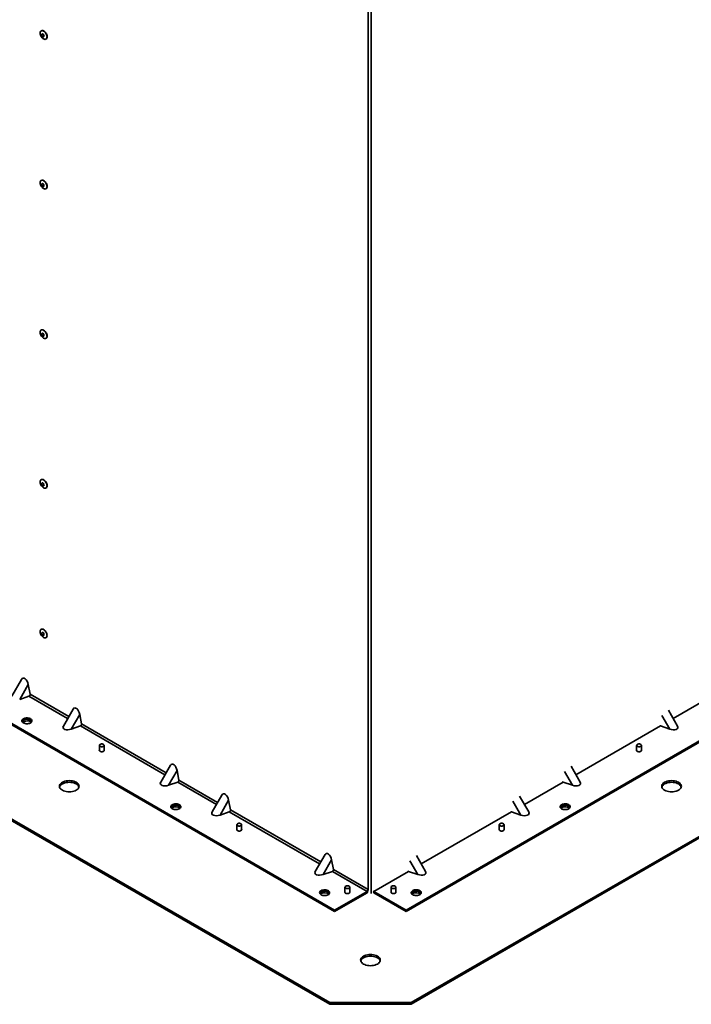
# Paper-space layout 'SW_Model_1' of a CAD drawing. Units: millimetres. Extents: x 0 to 594, y 0 to 420.
# Drawn here: x 488 to 529, y 71 to 132 of the extents above; entities that cross this region are included whole.
import ezdxf

# ---------------------------------------------------------------- set-up
doc = ezdxf.new("R2010")
doc.units = ezdxf.units.MM
doc.layers.add('SLD-0_0', color=179, linetype='Continuous')

psp = doc.layouts.new('SW_Model_1')

# ---------------------------------------------------------------- linework, layer by layer
at = {"layer": 'SLD-0_0', "color": 250, "linetype": 'Continuous', "lineweight": 35, "true_color": 0x191924}
for p, q in [((509.429294, 77.918569), (509.429294, 132.422727)), ((509.60607, 132.330846), (509.60607, 77.653209)), ((489.177351, 130.813606), (489.182617, 130.864535)), ((489.182617, 130.756597), (489.177351, 130.813606)), ((489.182617, 130.864535), (489.19815, 130.906831)), ((489.19815, 130.906831), (489.223173, 130.938372)), ((489.223173, 130.938372), (489.256429, 130.957577)), ((489.256429, 130.957577), (489.270388, 130.961321)), ((489.387381, 130.934893), (489.434117, 130.901832)), ((489.400494, 130.938222), (489.446413, 130.905739)), ((489.434117, 130.901832), (489.478509, 130.858267)), ((489.446413, 130.905739), (489.490029, 130.862936)), ((489.478509, 130.858267), (489.518332, 130.806383)), ((489.490029, 130.862936), (489.529156, 130.811959)), ((489.518332, 130.806383), (489.551589, 130.748781)), ((489.529156, 130.811959), (489.561831, 130.755365)), ((489.19815, 130.696367), (489.182617, 130.756597)), ((489.223173, 130.635936), (489.19815, 130.696367)), ((489.256429, 130.578334), (489.223173, 130.635936)), ((489.296252, 130.526449), (489.256429, 130.578334)), ((489.278597, 130.736233), (489.273215, 130.708093)), ((489.273215, 130.708093), (489.278597, 130.673738)), ((489.293926, 130.753875), (489.278597, 130.736233)), ((489.278597, 130.673738), (489.293926, 130.638399)), ((489.316866, 130.758332), (489.293926, 130.753875)), ((489.293926, 130.638399), (489.316866, 130.607455)), ((489.340645, 130.482884), (489.296252, 130.526449)), ((489.343926, 130.748926), (489.316866, 130.758332)), ((489.316866, 130.607455), (489.343926, 130.585618)), ((489.387381, 130.449823), (489.340645, 130.482884)), ((489.370985, 130.72709), (489.343926, 130.748926)), ((489.343926, 130.585618), (489.370985, 130.576212)), ((489.393926, 130.696146), (489.370985, 130.72709)), ((489.370985, 130.576212), (489.393926, 130.58067)), ((489.434117, 130.428924), (489.387381, 130.449823)), ((489.409254, 130.660807), (489.393926, 130.696146)), ((489.393926, 130.58067), (489.409254, 130.598311)), ((489.414636, 130.626452), (489.409254, 130.660807)), ((489.409254, 130.598311), (489.414636, 130.626452)), ((489.478509, 130.421234), (489.434117, 130.428924)), ((489.518332, 130.42714), (489.478509, 130.421234)), ((489.551589, 130.446345), (489.518332, 130.42714)), ((489.551589, 130.748781), (489.576611, 130.68835)), ((489.576611, 130.477886), (489.551589, 130.446345)), ((489.561831, 130.755365), (489.586416, 130.69599)), ((489.586416, 130.489207), (489.567627, 130.463676)), ((489.576611, 130.68835), (489.592145, 130.62812)), ((489.592145, 130.520181), (489.576611, 130.477886)), ((489.586416, 130.69599), (489.601678, 130.636813)), ((489.601678, 130.530763), (489.586416, 130.489207)), ((489.592145, 130.62812), (489.597411, 130.571111)), ((489.597411, 130.571111), (489.592145, 130.520181)), ((489.601678, 130.636813), (489.606851, 130.580801)), ((489.606851, 130.580801), (489.601678, 130.530763)), ((489.182617, 121.621293), (489.19815, 121.663589)), ((489.19815, 121.663589), (489.223173, 121.69513)), ((489.223173, 121.69513), (489.256429, 121.714335)), ((489.256429, 121.714335), (489.270388, 121.718079)), ((489.387381, 121.691651), (489.434117, 121.65859)), ((489.400494, 121.69498), (489.446413, 121.662497)), ((489.434117, 121.65859), (489.478509, 121.615025)), ((489.446413, 121.662497), (489.490029, 121.619694)), ((489.177351, 121.570364), (489.182617, 121.621293)), ((489.182617, 121.513355), (489.177351, 121.570364)), ((489.19815, 121.453125), (489.182617, 121.513355)), ((489.223173, 121.392694), (489.19815, 121.453125)), ((489.256429, 121.335092), (489.223173, 121.392694)), ((489.296252, 121.283207), (489.256429, 121.335092)), ((489.278597, 121.492991), (489.273215, 121.464851)), ((489.273215, 121.464851), (489.278597, 121.430496)), ((489.293926, 121.510633), (489.278597, 121.492991)), ((489.278597, 121.430496), (489.293926, 121.395157)), ((489.316866, 121.51509), (489.293926, 121.510633)), ((489.293926, 121.395157), (489.316866, 121.364213)), ((489.340645, 121.239642), (489.296252, 121.283207)), ((489.343926, 121.505684), (489.316866, 121.51509)), ((489.316866, 121.364213), (489.343926, 121.342376)), ((489.387381, 121.206581), (489.340645, 121.239642)), ((489.370985, 121.483848), (489.343926, 121.505684)), ((489.343926, 121.342376), (489.370985, 121.33297)), ((489.393926, 121.452904), (489.370985, 121.483848)), ((489.370985, 121.33297), (489.393926, 121.337428)), ((489.434117, 121.185682), (489.387381, 121.206581)), ((489.409254, 121.417565), (489.393926, 121.452904)), ((489.393926, 121.337428), (489.409254, 121.355069)), ((489.414636, 121.38321), (489.409254, 121.417565)), ((489.409254, 121.355069), (489.414636, 121.38321)), ((489.478509, 121.177993), (489.434117, 121.185682)), ((489.478509, 121.615025), (489.518332, 121.563141)), ((489.518332, 121.183898), (489.478509, 121.177993)), ((489.490029, 121.619694), (489.529156, 121.568717)), ((489.518332, 121.563141), (489.551589, 121.505539)), ((489.551589, 121.203103), (489.518332, 121.183898)), ((489.529156, 121.568717), (489.561831, 121.512123)), ((489.551589, 121.505539), (489.576611, 121.445108)), ((489.576611, 121.234644), (489.551589, 121.203103)), ((489.561831, 121.512123), (489.586416, 121.452748)), ((489.586416, 121.245965), (489.567627, 121.220434)), ((489.576611, 121.445108), (489.592145, 121.384878)), ((489.592145, 121.276939), (489.576611, 121.234644)), ((489.586416, 121.452748), (489.601678, 121.393571)), ((489.601678, 121.287521), (489.586416, 121.245965)), ((489.592145, 121.384878), (489.597411, 121.327869)), ((489.597411, 121.327869), (489.592145, 121.276939)), ((489.601678, 121.393571), (489.606851, 121.337559)), ((489.606851, 121.337559), (489.601678, 121.287521)), ((489.177351, 112.327122), (489.182617, 112.378051)), ((489.182617, 112.270113), (489.177351, 112.327122)), ((489.182617, 112.378051), (489.19815, 112.420347)), ((489.19815, 112.209883), (489.182617, 112.270113)), ((489.19815, 112.420347), (489.223173, 112.451888)), ((489.223173, 112.149452), (489.19815, 112.209883)), ((489.223173, 112.451888), (489.256429, 112.471093)), ((489.256429, 112.09185), (489.223173, 112.149452)), ((489.256429, 112.471093), (489.270388, 112.474837)), ((489.296252, 112.039965), (489.256429, 112.09185)), ((489.278597, 112.249749), (489.273215, 112.221609)), ((489.273215, 112.221609), (489.278597, 112.187254)), ((489.293926, 112.267391), (489.278597, 112.249749)), ((489.278597, 112.187254), (489.293926, 112.151915)), ((489.316866, 112.271848), (489.293926, 112.267391)), ((489.293926, 112.151915), (489.316866, 112.120971)), ((489.340645, 111.9964), (489.296252, 112.039965)), ((489.343926, 112.262442), (489.316866, 112.271848)), ((489.316866, 112.120971), (489.343926, 112.099134)), ((489.387381, 111.963339), (489.340645, 111.9964)), ((489.370985, 112.240606), (489.343926, 112.262442)), ((489.343926, 112.099134), (489.370985, 112.089728)), ((489.393926, 112.209662), (489.370985, 112.240606)), ((489.370985, 112.089728), (489.393926, 112.094186)), ((489.387381, 112.448409), (489.434117, 112.415348)), ((489.434117, 111.94244), (489.387381, 111.963339)), ((489.409254, 112.174323), (489.393926, 112.209662)), ((489.393926, 112.094186), (489.409254, 112.111828)), ((489.400494, 112.451738), (489.446413, 112.419255)), ((489.414636, 112.139968), (489.409254, 112.174323)), ((489.409254, 112.111828), (489.414636, 112.139968)), ((489.434117, 112.415348), (489.478509, 112.371783)), ((489.478509, 111.934751), (489.434117, 111.94244)), ((489.446413, 112.419255), (489.490029, 112.376452)), ((489.478509, 112.371783), (489.518332, 112.319899)), ((489.518332, 111.940656), (489.478509, 111.934751)), ((489.490029, 112.376452), (489.529156, 112.325475)), ((489.518332, 112.319899), (489.551589, 112.262297)), ((489.551589, 111.959861), (489.518332, 111.940656)), ((489.529156, 112.325475), (489.561831, 112.268881)), ((489.551589, 112.262297), (489.576611, 112.201866)), ((489.576611, 111.991402), (489.551589, 111.959861)), ((489.561831, 112.268881), (489.586416, 112.209506)), ((489.586416, 112.002723), (489.567627, 111.977192)), ((489.576611, 112.201866), (489.592145, 112.141636)), ((489.592145, 112.033697), (489.576611, 111.991402)), ((489.586416, 112.209506), (489.601678, 112.150329)), ((489.601678, 112.044279), (489.586416, 112.002723)), ((489.592145, 112.141636), (489.597411, 112.084627)), ((489.597411, 112.084627), (489.592145, 112.033697)), ((489.601678, 112.150329), (489.606851, 112.094317)), ((489.606851, 112.094317), (489.601678, 112.044279)), ((507.361006, 76.642918), (458.78277, 104.686536)), ((560.287949, 104.645716), (511.780424, 76.642918)), ((449.153212, 104.347), (507.055715, 70.920597)), ((449.153212, 104.244933), (507.055715, 70.818529)), ((507.361006, 76.561264), (458.78277, 104.604882)), ((560.287949, 104.564062), (511.780424, 76.561264)), ((512.085715, 70.920597), (569.988219, 104.347)), ((512.085715, 70.818529), (569.988219, 104.244933)), ((489.177351, 103.08388), (489.182617, 103.134809)), ((489.182617, 103.026871), (489.177351, 103.08388)), ((489.182617, 103.134809), (489.19815, 103.177105)), ((489.19815, 102.966641), (489.182617, 103.026871)), ((489.19815, 103.177105), (489.223173, 103.208646)), ((489.223173, 102.90621), (489.19815, 102.966641)), ((489.223173, 103.208646), (489.256429, 103.227851)), ((489.256429, 102.848608), (489.223173, 102.90621)), ((489.256429, 103.227851), (489.270388, 103.231595)), ((489.296252, 102.796723), (489.256429, 102.848608)), ((489.278597, 103.006507), (489.273215, 102.978367)), ((489.273215, 102.978367), (489.278597, 102.944012)), ((489.293926, 103.024149), (489.278597, 103.006507)), ((489.278597, 102.944012), (489.293926, 102.908673)), ((489.316866, 103.028606), (489.293926, 103.024149)), ((489.293926, 102.908673), (489.316866, 102.877729)), ((489.340645, 102.753158), (489.296252, 102.796723)), ((489.343926, 103.0192), (489.316866, 103.028606)), ((489.316866, 102.877729), (489.343926, 102.855892)), ((489.370985, 102.997364), (489.343926, 103.0192)), ((489.343926, 102.855892), (489.370985, 102.846486)), ((489.393926, 102.96642), (489.370985, 102.997364)), ((489.370985, 102.846486), (489.393926, 102.850944)), ((489.387381, 103.205167), (489.434117, 103.172106)), ((489.409254, 102.931081), (489.393926, 102.96642)), ((489.393926, 102.850944), (489.409254, 102.868586)), ((489.400494, 103.208496), (489.446413, 103.176013)), ((489.414636, 102.896726), (489.409254, 102.931081)), ((489.409254, 102.868586), (489.414636, 102.896726)), ((489.434117, 103.172106), (489.478509, 103.128541)), ((489.446413, 103.176013), (489.490029, 103.13321)), ((489.478509, 103.128541), (489.518332, 103.076657)), ((489.490029, 103.13321), (489.529156, 103.082233)), ((489.518332, 103.076657), (489.551589, 103.019055)), ((489.529156, 103.082233), (489.561831, 103.025639)), ((489.551589, 103.019055), (489.576611, 102.958624)), ((489.561831, 103.025639), (489.586416, 102.966264)), ((489.576611, 102.958624), (489.592145, 102.898394)), ((489.592145, 102.790455), (489.576611, 102.74816)), ((489.586416, 102.966264), (489.601678, 102.907087)), ((489.601678, 102.801037), (489.586416, 102.759481)), ((489.592145, 102.898394), (489.597411, 102.841385)), ((489.597411, 102.841385), (489.592145, 102.790455)), ((489.601678, 102.907087), (489.606851, 102.851075)), ((489.606851, 102.851075), (489.601678, 102.801037)), ((489.387381, 102.720097), (489.340645, 102.753158)), ((489.434117, 102.699198), (489.387381, 102.720097)), ((489.478509, 102.691509), (489.434117, 102.699198)), ((489.518332, 102.697414), (489.478509, 102.691509)), ((489.551589, 102.716619), (489.518332, 102.697414)), ((489.576611, 102.74816), (489.551589, 102.716619)), ((489.586416, 102.759481), (489.567627, 102.73395)), ((489.177351, 93.840638), (489.182617, 93.891567)), ((489.182617, 93.783629), (489.177351, 93.840638)), ((489.182617, 93.891567), (489.19815, 93.933863)), ((489.19815, 93.723399), (489.182617, 93.783629)), ((489.19815, 93.933863), (489.223173, 93.965404)), ((489.223173, 93.662968), (489.19815, 93.723399)), ((489.223173, 93.965404), (489.256429, 93.984609)), ((489.256429, 93.605366), (489.223173, 93.662968)), ((489.256429, 93.984609), (489.270388, 93.988353)), ((489.278597, 93.763265), (489.273215, 93.735125)), ((489.273215, 93.735125), (489.278597, 93.70077)), ((489.293926, 93.780907), (489.278597, 93.763265)), ((489.278597, 93.70077), (489.293926, 93.665431)), ((489.316866, 93.785364), (489.293926, 93.780907)), ((489.293926, 93.665431), (489.316866, 93.634487)), ((489.343926, 93.775958), (489.316866, 93.785364)), ((489.370985, 93.754122), (489.343926, 93.775958)), ((489.393926, 93.723178), (489.370985, 93.754122)), ((489.387381, 93.961925), (489.434117, 93.928864)), ((489.409254, 93.687839), (489.393926, 93.723178)), ((489.414636, 93.653484), (489.409254, 93.687839)), ((489.434117, 93.928864), (489.478509, 93.885299)), ((489.478509, 93.885299), (489.518332, 93.833415)), ((489.518332, 93.833415), (489.551589, 93.775813)), ((489.551589, 93.775813), (489.576611, 93.715382)), ((489.576611, 93.715382), (489.592145, 93.655152)), ((489.296252, 93.553481), (489.256429, 93.605366)), ((489.340645, 93.509916), (489.296252, 93.553481)), ((489.316866, 93.634487), (489.343926, 93.61265)), ((489.387381, 93.476855), (489.340645, 93.509916)), ((489.343926, 93.61265), (489.370985, 93.603245)), ((489.370985, 93.603245), (489.393926, 93.607702)), ((489.434117, 93.455956), (489.387381, 93.476855)), ((489.393926, 93.607702), (489.409254, 93.625344)), ((489.409254, 93.625344), (489.414636, 93.653484)), ((489.478509, 93.448267), (489.434117, 93.455956)), ((489.518332, 93.454172), (489.478509, 93.448267)), ((489.551589, 93.473377), (489.518332, 93.454172)), ((489.576611, 93.504918), (489.551589, 93.473377)), ((489.580649, 93.506749), (489.567627, 93.490708)), ((489.592145, 93.547213), (489.576611, 93.504918)), ((489.592145, 93.655152), (489.597411, 93.598143)), ((489.597411, 93.598143), (489.592145, 93.547213)), ((488.026332, 90.888343), (487.423817, 89.844757)), ((488.434486, 90.56339), (487.90933, 89.653793)), ((488.434486, 90.56339), (488.551445, 89.971094)), ((487.90933, 89.653793), (488.480734, 89.848619)), ((488.480734, 89.848619), (490.871678, 88.468357)), ((488.551445, 89.971094), (490.942388, 88.590832)), ((528.269752, 88.468357), (530.660696, 89.848619)), ((491.208312, 89.051425), (490.605797, 88.007839)), ((528.535633, 88.007839), (527.968473, 88.990188)), ((488.061166, 88.380287), (488.048534, 88.342283)), ((488.048534, 88.342283), (488.050349, 88.303599)), ((488.050349, 88.303599), (488.066527, 88.266045)), ((488.055687, 88.286932), (488.061166, 88.298633)), ((488.087655, 88.415836), (488.061166, 88.380287)), ((488.061166, 88.298633), (488.087655, 88.334181)), ((488.066527, 88.266045), (488.096311, 88.231377)), ((488.126763, 88.447265), (488.087655, 88.415836)), ((488.087655, 88.334181), (488.126763, 88.365611)), ((488.091468, 88.235898), (488.096311, 88.240419)), ((488.096311, 88.240419), (488.138309, 88.27058)), ((488.096311, 88.231377), (488.138309, 88.201215)), ((488.176659, 88.473107), (488.126763, 88.447265)), ((488.126763, 88.365611), (488.176659, 88.391453)), ((488.138309, 88.201215), (488.190556, 88.176971)), ((488.235012, 88.492153), (488.176659, 88.473107)), ((488.176659, 88.391453), (488.235012, 88.410499)), ((488.299094, 88.503512), (488.235012, 88.492153)), ((488.235012, 88.410499), (488.299094, 88.421858)), ((488.365906, 88.506652), (488.299094, 88.503512)), ((488.299094, 88.421858), (488.365906, 88.424998)), ((488.432326, 88.501428), (488.365906, 88.506652)), ((488.365906, 88.424998), (488.432326, 88.419774)), ((488.495248, 88.488083), (488.432326, 88.501428)), ((488.432326, 88.419774), (488.495248, 88.406429)), ((488.55173, 88.467242), (488.495248, 88.488083)), ((488.495248, 88.406429), (488.55173, 88.385588)), ((488.510082, 88.171974), (488.564526, 88.19455)), ((488.59913, 88.439878), (488.55173, 88.467242)), ((488.55173, 88.385588), (488.59913, 88.358224)), ((488.564526, 88.19455), (488.60929, 88.223355)), ((488.635232, 88.407272), (488.59913, 88.439878)), ((488.59913, 88.358224), (488.635232, 88.325618)), ((488.60929, 88.223355), (488.642282, 88.257041)), ((488.658348, 88.370948), (488.635232, 88.407272)), ((488.635232, 88.325618), (488.658348, 88.289294)), ((488.642282, 88.257041), (488.661958, 88.294035)), ((488.667398, 88.332605), (488.658348, 88.370948)), ((488.658348, 88.289294), (488.659337, 88.286932)), ((488.661958, 88.294035), (488.667398, 88.332605)), ((491.616467, 88.726471), (491.091311, 87.816874)), ((491.616467, 88.726471), (491.733426, 88.134176)), ((528.050119, 87.816874), (527.560319, 88.665234)), ((488.190556, 88.176971), (488.250609, 88.159777)), ((488.250609, 88.159777), (488.315662, 88.150438)), ((488.315662, 88.150438), (488.382671, 88.14939)), ((488.382671, 88.14939), (488.448504, 88.156682)), ((488.448504, 88.156682), (488.510082, 88.171974)), ((491.091311, 87.816874), (491.662715, 88.011701)), ((491.662715, 88.011701), (496.882085, 84.998623)), ((491.733426, 88.134176), (496.952796, 85.121097)), ((522.259345, 84.998623), (527.478715, 88.011701)), ((528.050119, 87.816874), (527.478715, 88.011701)), ((492.830222, 86.528692), (492.827131, 86.520146)), ((492.827131, 86.520146), (492.827131, 86.49215)), ((492.827131, 86.49215), (492.842116, 86.465525)), ((492.830222, 86.812351), (492.830222, 86.483604)), ((492.846571, 86.851663), (492.832069, 86.825897)), ((492.832069, 86.825897), (492.832069, 86.798805)), ((492.832069, 86.798805), (492.846571, 86.773038)), ((492.842116, 86.465525), (492.870621, 86.442876)), ((492.874156, 86.873582), (492.846571, 86.851663)), ((492.846571, 86.773038), (492.874156, 86.75112)), ((492.870621, 86.442876), (492.909854, 86.426421)), ((492.912124, 86.889506), (492.874156, 86.873582)), ((492.874156, 86.75112), (492.912124, 86.735196)), ((492.909854, 86.426421), (492.955975, 86.41777)), ((492.956757, 86.897878), (492.912124, 86.889506)), ((492.912124, 86.735196), (492.956757, 86.726824)), ((492.955975, 86.41777), (493.00447, 86.41777)), ((493.003687, 86.897878), (492.956757, 86.897878)), ((492.956757, 86.726824), (493.003687, 86.726824)), ((493.048321, 86.889506), (493.003687, 86.897878)), ((493.003687, 86.726824), (493.048321, 86.735196)), ((493.00447, 86.41777), (493.050591, 86.426421)), ((493.086288, 86.873582), (493.048321, 86.889506)), ((493.048321, 86.735196), (493.086288, 86.75112)), ((493.050591, 86.426421), (493.089824, 86.442876)), ((493.113873, 86.851663), (493.086288, 86.873582)), ((493.086288, 86.75112), (493.113873, 86.773038)), ((493.089824, 86.442876), (493.118328, 86.465525)), ((493.128375, 86.825897), (493.113873, 86.851663)), ((493.113873, 86.773038), (493.128375, 86.798805)), ((493.118328, 86.465525), (493.133314, 86.49215)), ((493.128375, 86.798805), (493.128375, 86.825897)), ((493.130222, 86.483604), (493.130222, 86.812351)), ((493.133314, 86.520146), (493.130222, 86.528692)), ((493.133314, 86.49215), (493.133314, 86.520146)), ((526.011208, 86.528692), (526.008116, 86.520146)), ((526.008116, 86.520146), (526.008116, 86.49215)), ((526.008116, 86.49215), (526.023102, 86.465525)), ((526.011208, 86.812351), (526.011208, 86.483604)), ((526.027557, 86.851663), (526.013055, 86.825897)), ((526.013055, 86.825897), (526.013055, 86.798805)), ((526.013055, 86.798805), (526.027557, 86.773038)), ((526.023102, 86.465525), (526.051606, 86.442876)), ((526.055142, 86.873582), (526.027557, 86.851663)), ((526.027557, 86.773038), (526.055142, 86.75112)), ((526.051606, 86.442876), (526.090839, 86.426421)), ((526.093109, 86.889506), (526.055142, 86.873582)), ((526.055142, 86.75112), (526.093109, 86.735196)), ((526.090839, 86.426421), (526.136961, 86.41777)), ((526.137743, 86.897878), (526.093109, 86.889506)), ((526.093109, 86.735196), (526.137743, 86.726824)), ((526.136961, 86.41777), (526.185455, 86.41777)), ((526.184673, 86.897878), (526.137743, 86.897878)), ((526.137743, 86.726824), (526.184673, 86.726824)), ((526.229306, 86.889506), (526.184673, 86.897878)), ((526.184673, 86.726824), (526.229306, 86.735196)), ((526.185455, 86.41777), (526.231576, 86.426421)), ((526.267274, 86.873582), (526.229306, 86.889506)), ((526.229306, 86.735196), (526.267274, 86.75112)), ((526.231576, 86.426421), (526.270809, 86.442876)), ((526.294859, 86.851663), (526.267274, 86.873582)), ((526.267274, 86.75112), (526.294859, 86.773038)), ((526.270809, 86.442876), (526.299314, 86.465525)), ((526.309361, 86.825897), (526.294859, 86.851663)), ((526.294859, 86.773038), (526.309361, 86.798805)), ((526.299314, 86.465525), (526.3143, 86.49215)), ((526.309361, 86.798805), (526.309361, 86.825897)), ((526.311208, 86.483604), (526.311208, 86.812351)), ((526.3143, 86.520146), (526.311208, 86.528692)), ((526.3143, 86.49215), (526.3143, 86.520146)), ((497.21872, 85.581691), (496.616205, 84.538104)), ((497.626875, 85.256737), (497.101719, 84.34714)), ((497.626875, 85.256737), (497.743833, 84.664441)), ((522.039712, 84.34714), (521.549911, 85.1955)), ((522.525225, 84.538104), (521.958066, 85.520453)), ((490.618197, 84.569082), (490.546007, 84.533489)), ((490.699142, 84.597717), (490.618197, 84.569082)), ((490.786851, 84.61869), (490.699142, 84.597717)), ((490.879164, 84.631484), (490.786851, 84.61869)), ((490.973807, 84.635784), (490.879164, 84.631484)), ((491.06845, 84.631484), (490.973807, 84.635784)), ((491.160762, 84.61869), (491.06845, 84.631484)), ((491.248471, 84.597717), (491.160762, 84.61869)), ((491.329417, 84.569082), (491.248471, 84.597717)), ((491.401606, 84.533489), (491.329417, 84.569082)), ((497.101719, 84.34714), (497.673123, 84.541967)), ((497.673123, 84.541967), (500.064066, 83.161705)), ((497.743833, 84.664441), (500.134777, 83.284179)), ((519.077364, 83.161705), (521.468307, 84.541967)), ((522.039712, 84.34714), (521.468307, 84.541967)), ((527.812013, 84.569082), (527.739824, 84.533489)), ((527.892959, 84.597717), (527.812013, 84.569082)), ((527.980668, 84.61869), (527.892959, 84.597717)), ((528.072981, 84.631484), (527.980668, 84.61869)), ((528.167623, 84.635784), (528.072981, 84.631484)), ((528.262266, 84.631484), (528.167623, 84.635784)), ((528.354579, 84.61869), (528.262266, 84.631484)), ((528.442288, 84.597717), (528.354579, 84.61869)), ((528.523233, 84.569082), (528.442288, 84.597717)), ((528.595423, 84.533489), (528.523233, 84.569082)), ((490.376255, 84.341161), (490.368807, 84.286525)), ((490.368807, 84.286525), (490.376255, 84.231889)), ((490.376255, 84.239094), (490.3753, 84.235491)), ((490.398418, 84.394452), (490.376255, 84.341161)), ((490.398418, 84.292385), (490.376255, 84.239094)), ((490.376255, 84.231889), (490.398418, 84.178598)), ((490.434748, 84.445086), (490.398418, 84.394452)), ((490.434748, 84.343018), (490.398418, 84.292385)), ((490.398418, 84.178598), (490.434748, 84.127965)), ((490.484351, 84.491815), (490.434748, 84.445086)), ((490.484351, 84.389747), (490.434748, 84.343018)), ((490.434748, 84.127965), (490.484351, 84.081236)), ((490.546007, 84.533489), (490.484351, 84.491815)), ((490.546007, 84.431421), (490.484351, 84.389747)), ((490.484351, 84.081236), (490.546007, 84.039562)), ((490.618197, 84.467014), (490.546007, 84.431421)), ((490.546007, 84.039562), (490.618197, 84.003969)), ((490.699142, 84.49565), (490.618197, 84.467014)), ((490.618197, 84.003969), (490.699142, 83.975333)), ((490.786851, 84.516623), (490.699142, 84.49565)), ((490.699142, 83.975333), (490.786851, 83.95436)), ((490.879164, 84.529417), (490.786851, 84.516623)), ((490.786851, 83.95436), (490.879164, 83.941566)), ((490.973807, 84.533717), (490.879164, 84.529417)), ((490.879164, 83.941566), (490.973807, 83.937266)), ((491.06845, 84.529417), (490.973807, 84.533717)), ((490.973807, 83.937266), (491.06845, 83.941566)), ((491.160762, 84.516623), (491.06845, 84.529417)), ((491.06845, 83.941566), (491.160762, 83.95436)), ((491.248471, 84.49565), (491.160762, 84.516623)), ((491.160762, 83.95436), (491.248471, 83.975333)), ((491.329417, 84.467014), (491.248471, 84.49565)), ((491.248471, 83.975333), (491.329417, 84.003969)), ((491.401606, 84.431421), (491.329417, 84.467014)), ((491.329417, 84.003969), (491.401606, 84.039562)), ((491.463262, 84.491815), (491.401606, 84.533489)), ((491.463262, 84.389747), (491.401606, 84.431421)), ((491.401606, 84.039562), (491.463262, 84.081236)), ((491.512866, 84.445086), (491.463262, 84.491815)), ((491.512866, 84.343018), (491.463262, 84.389747)), ((491.463262, 84.081236), (491.512866, 84.127965)), ((491.549196, 84.394452), (491.512866, 84.445086)), ((491.549196, 84.292385), (491.512866, 84.343018)), ((491.512866, 84.127965), (491.549196, 84.178598)), ((491.571358, 84.341161), (491.549196, 84.394452)), ((491.571358, 84.239094), (491.549196, 84.292385)), ((491.549196, 84.178598), (491.571358, 84.231889)), ((491.578807, 84.286525), (491.571358, 84.341161)), ((491.571358, 84.231889), (491.578807, 84.286525)), ((491.572313, 84.235491), (491.571358, 84.239094)), ((527.570072, 84.341161), (527.562623, 84.286525)), ((527.562623, 84.286525), (527.570072, 84.231889)), ((527.570072, 84.239094), (527.569117, 84.235491)), ((527.592234, 84.394452), (527.570072, 84.341161)), ((527.592234, 84.292385), (527.570072, 84.239094)), ((527.570072, 84.231889), (527.592234, 84.178598)), ((527.628564, 84.445086), (527.592234, 84.394452)), ((527.628564, 84.343018), (527.592234, 84.292385)), ((527.592234, 84.178598), (527.628564, 84.127965)), ((527.678168, 84.491815), (527.628564, 84.445086)), ((527.678168, 84.389747), (527.628564, 84.343018)), ((527.628564, 84.127965), (527.678168, 84.081236)), ((527.739824, 84.533489), (527.678168, 84.491815)), ((527.739824, 84.431421), (527.678168, 84.389747)), ((527.678168, 84.081236), (527.739824, 84.039562)), ((527.812013, 84.467014), (527.739824, 84.431421)), ((527.739824, 84.039562), (527.812013, 84.003969)), ((527.892959, 84.49565), (527.812013, 84.467014)), ((527.812013, 84.003969), (527.892959, 83.975333)), ((527.980668, 84.516623), (527.892959, 84.49565)), ((527.892959, 83.975333), (527.980668, 83.95436)), ((528.072981, 84.529417), (527.980668, 84.516623)), ((527.980668, 83.95436), (528.072981, 83.941566)), ((528.167623, 84.533717), (528.072981, 84.529417)), ((528.072981, 83.941566), (528.167623, 83.937266)), ((528.262266, 84.529417), (528.167623, 84.533717)), ((528.167623, 83.937266), (528.262266, 83.941566)), ((528.354579, 84.516623), (528.262266, 84.529417)), ((528.262266, 83.941566), (528.354579, 83.95436)), ((528.442288, 84.49565), (528.354579, 84.516623)), ((528.354579, 83.95436), (528.442288, 83.975333)), ((528.523233, 84.467014), (528.442288, 84.49565)), ((528.442288, 83.975333), (528.523233, 84.003969)), ((528.595423, 84.431421), (528.523233, 84.467014)), ((528.523233, 84.003969), (528.595423, 84.039562)), ((528.657079, 84.491815), (528.595423, 84.533489)), ((528.657079, 84.389747), (528.595423, 84.431421)), ((528.595423, 84.039562), (528.657079, 84.081236)), ((528.706682, 84.445086), (528.657079, 84.491815)), ((528.706682, 84.343018), (528.657079, 84.389747)), ((528.657079, 84.081236), (528.706682, 84.127965)), ((528.743013, 84.394452), (528.706682, 84.445086)), ((528.743013, 84.292385), (528.706682, 84.343018)), ((528.706682, 84.127965), (528.743013, 84.178598)), ((528.765175, 84.341161), (528.743013, 84.394452)), ((528.765175, 84.239094), (528.743013, 84.292385)), ((528.743013, 84.178598), (528.765175, 84.231889)), ((528.772623, 84.286525), (528.765175, 84.341161)), ((528.765175, 84.231889), (528.772623, 84.286525)), ((528.76613, 84.235491), (528.765175, 84.239094)), ((500.4007, 83.744772), (499.798185, 82.701186)), ((500.808855, 83.419819), (500.283699, 82.510222)), ((500.808855, 83.419819), (500.925814, 82.827523)), ((518.857731, 82.510222), (518.36793, 83.358581)), ((519.343245, 82.701186), (518.776085, 83.683535)), ((497.253555, 83.073635), (497.240922, 83.03563)), ((497.240922, 83.03563), (497.242738, 82.996946)), ((497.242738, 82.996946), (497.258915, 82.959393)), ((497.248075, 82.980279), (497.253555, 82.99198)), ((497.280044, 83.109183), (497.253555, 83.073635)), ((497.253555, 82.99198), (497.280044, 83.027529)), ((497.258915, 82.959393), (497.288699, 82.924724)), ((497.319151, 83.140613), (497.280044, 83.109183)), ((497.280044, 83.027529), (497.319151, 83.058959)), ((497.283856, 82.929245), (497.288699, 82.933766)), ((497.288699, 82.933766), (497.330697, 82.963928)), ((497.288699, 82.924724), (497.330697, 82.894563)), ((497.369047, 83.166455), (497.319151, 83.140613)), ((497.319151, 83.058959), (497.369047, 83.084801)), ((497.330697, 82.894563), (497.382944, 82.870318)), ((497.427401, 83.1855), (497.369047, 83.166455)), ((497.369047, 83.084801), (497.427401, 83.103846)), ((497.382944, 82.870318), (497.442997, 82.853124)), ((497.491482, 83.196859), (497.427401, 83.1855)), ((497.427401, 83.103846), (497.491482, 83.115205)), ((497.442997, 82.853124), (497.50805, 82.843785)), ((497.558294, 83.2), (497.491482, 83.196859)), ((497.491482, 83.115205), (497.558294, 83.118345)), ((497.50805, 82.843785), (497.575059, 82.842737)), ((497.624715, 83.194775), (497.558294, 83.2)), ((497.558294, 83.118345), (497.624715, 83.113121)), ((497.575059, 82.842737), (497.640892, 82.85003)), ((497.687636, 83.181431), (497.624715, 83.194775)), ((497.624715, 83.113121), (497.687636, 83.099776)), ((497.640892, 82.85003), (497.70247, 82.865321)), ((497.744118, 83.160589), (497.687636, 83.181431)), ((497.687636, 83.099776), (497.744118, 83.078935)), ((497.70247, 82.865321), (497.756914, 82.887897)), ((497.791518, 83.133226), (497.744118, 83.160589)), ((497.744118, 83.078935), (497.791518, 83.051572)), ((497.756914, 82.887897), (497.801678, 82.916702)), ((497.82762, 83.10062), (497.791518, 83.133226)), ((497.791518, 83.051572), (497.82762, 83.018966)), ((497.801678, 82.916702), (497.83467, 82.950389)), ((497.850737, 83.064296), (497.82762, 83.10062)), ((497.82762, 83.018966), (497.850737, 82.982642)), ((497.83467, 82.950389), (497.854346, 82.987382)), ((497.859786, 83.025952), (497.850737, 83.064296)), ((497.850737, 82.982642), (497.851725, 82.980279)), ((497.854346, 82.987382), (497.859786, 83.025952)), ((500.925814, 82.827523), (506.498738, 79.610343)), ((521.284368, 83.045265), (521.282553, 83.006582)), ((521.282553, 83.006582), (521.295185, 82.968577)), ((521.300546, 83.082819), (521.284368, 83.045265)), ((521.295185, 82.968577), (521.321674, 82.933029)), ((521.33033, 83.117488), (521.300546, 83.082819)), ((521.321674, 82.933029), (521.360781, 82.901599)), ((521.325487, 82.929245), (521.33033, 82.933766)), ((521.372327, 83.147649), (521.33033, 83.117488)), ((521.33033, 82.933766), (521.372327, 82.963928)), ((521.360781, 82.901599), (521.410678, 82.875757)), ((521.424574, 83.171894), (521.372327, 83.147649)), ((521.410678, 82.875757), (521.469031, 82.856712)), ((521.484628, 83.189088), (521.424574, 83.171894)), ((521.469031, 82.856712), (521.533112, 82.845353)), ((521.54968, 83.198427), (521.484628, 83.189088)), ((521.533112, 82.845353), (521.599925, 82.842212)), ((521.61669, 83.199475), (521.54968, 83.198427)), ((521.599925, 82.842212), (521.666345, 82.847437)), ((521.682522, 83.192182), (521.61669, 83.199475)), ((521.666345, 82.847437), (521.729267, 82.860781)), ((521.7441, 83.176891), (521.682522, 83.192182)), ((521.729267, 82.860781), (521.785748, 82.881623)), ((521.798545, 83.154315), (521.7441, 83.176891)), ((521.785748, 82.881623), (521.833148, 82.908986)), ((521.843309, 83.12551), (521.798545, 83.154315)), ((521.833148, 82.908986), (521.869251, 82.941592)), ((521.8763, 83.091823), (521.843309, 83.12551)), ((521.869251, 82.941592), (521.892367, 82.977916)), ((521.895976, 83.05483), (521.8763, 83.091823)), ((521.892367, 82.977916), (521.901417, 83.01626)), ((521.901417, 83.01626), (521.895976, 83.05483)), ((500.283699, 82.510222), (500.855103, 82.705049)), ((500.855103, 82.705049), (506.428027, 79.487868)), ((512.713403, 79.487868), (518.286327, 82.705049)), ((518.857731, 82.510222), (518.286327, 82.705049)), ((501.315504, 81.630243), (501.312412, 81.621697)), ((501.312412, 81.621697), (501.312412, 81.593702)), ((501.312412, 81.593702), (501.327398, 81.567077)), ((501.315504, 81.913902), (501.315504, 81.585156)), ((501.331853, 81.953215), (501.31735, 81.927448)), ((501.31735, 81.927448), (501.31735, 81.900356)), ((501.31735, 81.900356), (501.331853, 81.87459)), ((501.327398, 81.567077), (501.355902, 81.544428)), ((501.359438, 81.975133), (501.331853, 81.953215)), ((501.331853, 81.87459), (501.359438, 81.852672)), ((501.355902, 81.544428), (501.395135, 81.527973)), ((501.397405, 81.991057), (501.359438, 81.975133)), ((501.359438, 81.852672), (501.397405, 81.836747)), ((501.395135, 81.527973), (501.441256, 81.519321)), ((501.442038, 81.999429), (501.397405, 81.991057)), ((501.397405, 81.836747), (501.442038, 81.828375)), ((501.441256, 81.519321), (501.489751, 81.519321)), ((501.488969, 81.999429), (501.442038, 81.999429)), ((501.442038, 81.828375), (501.488969, 81.828375)), ((501.533602, 81.991057), (501.488969, 81.999429)), ((501.488969, 81.828375), (501.533602, 81.836747)), ((501.489751, 81.519321), (501.535872, 81.527973)), ((501.57157, 81.975133), (501.533602, 81.991057)), ((501.533602, 81.836747), (501.57157, 81.852672)), ((501.535872, 81.527973), (501.575105, 81.544428)), ((501.599155, 81.953215), (501.57157, 81.975133)), ((501.57157, 81.852672), (501.599155, 81.87459)), ((501.575105, 81.544428), (501.60361, 81.567077)), ((501.613657, 81.927448), (501.599155, 81.953215)), ((501.599155, 81.87459), (501.613657, 81.900356)), ((501.60361, 81.567077), (501.618595, 81.593702)), ((501.613657, 81.900356), (501.613657, 81.927448)), ((501.615504, 81.585156), (501.615504, 81.913902)), ((501.618595, 81.621697), (501.615504, 81.630243)), ((501.618595, 81.593702), (501.618595, 81.621697)), ((517.525927, 81.630243), (517.522835, 81.621697)), ((517.522835, 81.621697), (517.522835, 81.593702)), ((517.522835, 81.593702), (517.537821, 81.567077)), ((517.525927, 81.913902), (517.525927, 81.585156)), ((517.542276, 81.953215), (517.527773, 81.927448)), ((517.527773, 81.927448), (517.527773, 81.900356)), ((517.527773, 81.900356), (517.542276, 81.87459)), ((517.537821, 81.567077), (517.566325, 81.544428)), ((517.569861, 81.975133), (517.542276, 81.953215)), ((517.542276, 81.87459), (517.569861, 81.852672)), ((517.566325, 81.544428), (517.605558, 81.527973)), ((517.607828, 81.991057), (517.569861, 81.975133)), ((517.569861, 81.852672), (517.607828, 81.836747)), ((517.605558, 81.527973), (517.651679, 81.519321)), ((517.652461, 81.999429), (517.607828, 81.991057)), ((517.607828, 81.836747), (517.652461, 81.828375)), ((517.651679, 81.519321), (517.700174, 81.519321)), ((517.699392, 81.999429), (517.652461, 81.999429)), ((517.652461, 81.828375), (517.699392, 81.828375)), ((517.744025, 81.991057), (517.699392, 81.999429)), ((517.699392, 81.828375), (517.744025, 81.836747)), ((517.700174, 81.519321), (517.746295, 81.527973)), ((517.781993, 81.975133), (517.744025, 81.991057)), ((517.744025, 81.836747), (517.781993, 81.852672)), ((517.746295, 81.527973), (517.785528, 81.544428)), ((517.809578, 81.953215), (517.781993, 81.975133)), ((517.781993, 81.852672), (517.809578, 81.87459)), ((517.785528, 81.544428), (517.814033, 81.567077)), ((517.82408, 81.927448), (517.809578, 81.953215)), ((517.809578, 81.87459), (517.82408, 81.900356)), ((517.814033, 81.567077), (517.829018, 81.593702)), ((517.82408, 81.900356), (517.82408, 81.927448)), ((517.825927, 81.585156), (517.825927, 81.913902)), ((517.829018, 81.621697), (517.825927, 81.630243)), ((517.829018, 81.593702), (517.829018, 81.621697)), ((506.764661, 80.070936), (506.162146, 79.02735)), ((507.172816, 79.745982), (506.64766, 78.836385)), ((507.172816, 79.745982), (507.289775, 79.153686)), ((512.49377, 78.836385), (512.003969, 79.684745)), ((512.979284, 79.02735), (512.412124, 80.009699)), ((507.289775, 79.153686), (509.429294, 77.918569)), ((506.64766, 78.836385), (507.219064, 79.031212)), ((507.219064, 79.031212), (509.358583, 77.796094)), ((509.782847, 77.796094), (511.922366, 79.031212)), ((512.49377, 78.836385), (511.922366, 79.031212)), ((506.561436, 77.859802), (506.511539, 77.83396)), ((506.619789, 77.878847), (506.561436, 77.859802)), ((506.68387, 77.890206), (506.619789, 77.878847)), ((506.750683, 77.893347), (506.68387, 77.890206)), ((506.817103, 77.888123), (506.750683, 77.893347)), ((506.880025, 77.874778), (506.817103, 77.888123)), ((506.936506, 77.853936), (506.880025, 77.874778)), ((506.983906, 77.826573), (506.936506, 77.853936)), ((507.997663, 78.056374), (507.997663, 77.727627)), ((508.014012, 78.095686), (507.999509, 78.06992)), ((507.999509, 78.06992), (507.999509, 78.042828)), ((507.999509, 78.042828), (508.014012, 78.017061)), ((508.041597, 78.117605), (508.014012, 78.095686)), ((508.014012, 78.017061), (508.041597, 77.995143)), ((508.079564, 78.133529), (508.041597, 78.117605)), ((508.041597, 77.995143), (508.079564, 77.979219)), ((508.124197, 78.141901), (508.079564, 78.133529)), ((508.079564, 77.979219), (508.124197, 77.970847)), ((508.171128, 78.141901), (508.124197, 78.141901)), ((508.124197, 77.970847), (508.171128, 77.970847)), ((508.215761, 78.133529), (508.171128, 78.141901)), ((508.171128, 77.970847), (508.215761, 77.979219)), ((508.253729, 78.117605), (508.215761, 78.133529)), ((508.215761, 77.979219), (508.253729, 77.995143)), ((508.281314, 78.095686), (508.253729, 78.117605)), ((508.253729, 77.995143), (508.281314, 78.017061)), ((508.295816, 78.06992), (508.281314, 78.095686)), ((508.281314, 78.017061), (508.295816, 78.042828)), ((508.295816, 78.042828), (508.295816, 78.06992)), ((508.297663, 77.727627), (508.297663, 78.056374)), ((510.843767, 78.056374), (510.843767, 77.727627)), ((510.860116, 78.095686), (510.845614, 78.06992)), ((510.845614, 78.06992), (510.845614, 78.042828)), ((510.845614, 78.042828), (510.860116, 78.017061)), ((510.887701, 78.117605), (510.860116, 78.095686)), ((510.860116, 78.017061), (510.887701, 77.995143)), ((510.925669, 78.133529), (510.887701, 78.117605)), ((510.887701, 77.995143), (510.925669, 77.979219)), ((510.970302, 78.141901), (510.925669, 78.133529)), ((510.925669, 77.979219), (510.970302, 77.970847)), ((511.017233, 78.141901), (510.970302, 78.141901)), ((510.970302, 77.970847), (511.017233, 77.970847)), ((511.061866, 78.133529), (511.017233, 78.141901)), ((511.017233, 77.970847), (511.061866, 77.979219)), ((511.099833, 78.117605), (511.061866, 78.133529)), ((511.061866, 77.979219), (511.099833, 77.995143)), ((511.127418, 78.095686), (511.099833, 78.117605)), ((511.099833, 77.995143), (511.127418, 78.017061)), ((511.141921, 78.06992), (511.127418, 78.095686)), ((511.127418, 78.017061), (511.141921, 78.042828)), ((511.141921, 78.042828), (511.141921, 78.06992)), ((511.143767, 77.727627), (511.143767, 78.056374)), ((512.232186, 77.865241), (512.179939, 77.840997)), ((512.29224, 77.882435), (512.232186, 77.865241)), ((512.357292, 77.891774), (512.29224, 77.882435)), ((512.424301, 77.892822), (512.357292, 77.891774)), ((512.490134, 77.88553), (512.424301, 77.892822)), ((512.551712, 77.870238), (512.490134, 77.88553)), ((512.606156, 77.847662), (512.551712, 77.870238)), ((506.445943, 77.766982), (506.433311, 77.728977)), ((506.433311, 77.728977), (506.435126, 77.690294)), ((506.435126, 77.690294), (506.451304, 77.65274)), ((506.440463, 77.673626), (506.445943, 77.685328)), ((506.472432, 77.80253), (506.445943, 77.766982)), ((506.445943, 77.685328), (506.472432, 77.720876)), ((506.451304, 77.65274), (506.481087, 77.618072)), ((506.511539, 77.83396), (506.472432, 77.80253)), ((506.472432, 77.720876), (506.511539, 77.752306)), ((506.476244, 77.622592), (506.481087, 77.627113)), ((506.481087, 77.627113), (506.523085, 77.657275)), ((506.481087, 77.618072), (506.523085, 77.58791)), ((506.511539, 77.752306), (506.561436, 77.778148)), ((506.523085, 77.58791), (506.575332, 77.563665)), ((506.561436, 77.778148), (506.619789, 77.797193)), ((506.575332, 77.563665), (506.635386, 77.546472)), ((506.619789, 77.797193), (506.68387, 77.808552)), ((506.635386, 77.546472), (506.700438, 77.537132)), ((506.68387, 77.808552), (506.750683, 77.811693)), ((506.700438, 77.537132), (506.767447, 77.536084)), ((506.750683, 77.811693), (506.817103, 77.806469)), ((506.767447, 77.536084), (506.83328, 77.543377)), ((506.817103, 77.806469), (506.880025, 77.793124)), ((506.83328, 77.543377), (506.894858, 77.558669)), ((506.880025, 77.793124), (506.936506, 77.772282)), ((506.894858, 77.558669), (506.949302, 77.581245)), ((506.936506, 77.772282), (506.983906, 77.744919)), ((506.949302, 77.581245), (506.994066, 77.610049)), ((507.020008, 77.793967), (506.983906, 77.826573)), ((506.983906, 77.744919), (507.020008, 77.712313)), ((506.994066, 77.610049), (507.027058, 77.643736)), ((507.043125, 77.757643), (507.020008, 77.793967)), ((507.020008, 77.712313), (507.043125, 77.675989)), ((507.027058, 77.643736), (507.046734, 77.680729)), ((507.052174, 77.719299), (507.043125, 77.757643)), ((507.043125, 77.675989), (507.044113, 77.673626)), ((507.046734, 77.680729), (507.052174, 77.719299)), ((509.358583, 77.796094), (507.361006, 76.642918)), ((509.358583, 77.71444), (507.361006, 76.561264)), ((507.997663, 77.772715), (507.994571, 77.764169)), ((507.994571, 77.764169), (507.994571, 77.736173)), ((507.994571, 77.736173), (508.009557, 77.709548)), ((508.009557, 77.709548), (508.038061, 77.686899)), ((508.038061, 77.686899), (508.077294, 77.670444)), ((508.077294, 77.670444), (508.123415, 77.661793)), ((508.123415, 77.661793), (508.17191, 77.661793)), ((508.17191, 77.661793), (508.218031, 77.670444)), ((508.218031, 77.670444), (508.257264, 77.686899)), ((508.257264, 77.686899), (508.285769, 77.709548)), ((508.285769, 77.709548), (508.300754, 77.736173)), ((508.300754, 77.764169), (508.297663, 77.772715)), ((508.300754, 77.736173), (508.300754, 77.764169)), ((509.358583, 77.796094), (509.358583, 77.71444)), ((509.747492, 77.740036), (509.755257, 77.733505)), ((509.755257, 77.733505), (509.782847, 77.71444)), ((511.780424, 76.642918), (509.782847, 77.796094)), ((509.782847, 77.796094), (509.782847, 77.71444)), ((511.780424, 76.561264), (509.782847, 77.71444)), ((510.843767, 77.772715), (510.840676, 77.764169)), ((510.840676, 77.764169), (510.840676, 77.736173)), ((510.840676, 77.736173), (510.855661, 77.709548)), ((510.855661, 77.709548), (510.884166, 77.686899)), ((510.884166, 77.686899), (510.923399, 77.670444)), ((510.923399, 77.670444), (510.96952, 77.661793)), ((510.96952, 77.661793), (511.018015, 77.661793)), ((511.018015, 77.661793), (511.064136, 77.670444)), ((511.064136, 77.670444), (511.103369, 77.686899)), ((511.103369, 77.686899), (511.131873, 77.709548)), ((511.131873, 77.709548), (511.146859, 77.736173)), ((511.146859, 77.764169), (511.143767, 77.772715)), ((511.146859, 77.736173), (511.146859, 77.764169)), ((512.09198, 77.738613), (512.090165, 77.699929)), ((512.090165, 77.699929), (512.102797, 77.661925)), ((512.108158, 77.776167), (512.09198, 77.738613)), ((512.102797, 77.661925), (512.129286, 77.626376)), ((512.137942, 77.810835), (512.108158, 77.776167)), ((512.129286, 77.626376), (512.168393, 77.594946)), ((512.133098, 77.622592), (512.137942, 77.627113)), ((512.179939, 77.840997), (512.137942, 77.810835)), ((512.137942, 77.627113), (512.179939, 77.657275)), ((512.168393, 77.594946), (512.21829, 77.569105)), ((512.21829, 77.569105), (512.276643, 77.550059)), ((512.276643, 77.550059), (512.340724, 77.5387)), ((512.340724, 77.5387), (512.407537, 77.53556)), ((512.407537, 77.53556), (512.473957, 77.540784)), ((512.473957, 77.540784), (512.536879, 77.554129)), ((512.536879, 77.554129), (512.59336, 77.57497)), ((512.59336, 77.57497), (512.64076, 77.602334)), ((512.650921, 77.818857), (512.606156, 77.847662)), ((512.64076, 77.602334), (512.676863, 77.63494)), ((512.683912, 77.78517), (512.650921, 77.818857)), ((512.676863, 77.63494), (512.699979, 77.671264)), ((512.703588, 77.748177), (512.683912, 77.78517)), ((512.699979, 77.671264), (512.709029, 77.709607)), ((512.709029, 77.709607), (512.703588, 77.748177)), ((507.361006, 76.561264), (507.361006, 76.642918)), ((511.780424, 76.561264), (511.780424, 76.642918)), ((508.973164, 73.605395), (508.965715, 73.550759)), ((508.995326, 73.658686), (508.973164, 73.605395)), ((509.031656, 73.709319), (508.995326, 73.658686)), ((509.031656, 73.607251), (508.995326, 73.556618)), ((509.08126, 73.756048), (509.031656, 73.709319)), ((509.08126, 73.65398), (509.031656, 73.607251)), ((509.142915, 73.797722), (509.08126, 73.756048)), ((509.142915, 73.695654), (509.08126, 73.65398)), ((509.215105, 73.833315), (509.142915, 73.797722)), ((509.215105, 73.731248), (509.142915, 73.695654)), ((509.296051, 73.861951), (509.215105, 73.833315)), ((509.296051, 73.759883), (509.215105, 73.731248)), ((509.38376, 73.882924), (509.296051, 73.861951)), ((509.38376, 73.780856), (509.296051, 73.759883)), ((509.476072, 73.895718), (509.38376, 73.882924)), ((509.476072, 73.79365), (509.38376, 73.780856)), ((509.570715, 73.900018), (509.476072, 73.895718)), ((509.570715, 73.79795), (509.476072, 73.79365)), ((509.665358, 73.895718), (509.570715, 73.900018)), ((509.665358, 73.79365), (509.570715, 73.79795)), ((509.75767, 73.882924), (509.665358, 73.895718)), ((509.75767, 73.780856), (509.665358, 73.79365)), ((509.845379, 73.861951), (509.75767, 73.882924)), ((509.845379, 73.759883), (509.75767, 73.780856)), ((509.926325, 73.833315), (509.845379, 73.861951)), ((509.926325, 73.731248), (509.845379, 73.759883)), ((509.998515, 73.797722), (509.926325, 73.833315)), ((509.998515, 73.695654), (509.926325, 73.731248)), ((510.06017, 73.756048), (509.998515, 73.797722)), ((510.06017, 73.65398), (509.998515, 73.695654)), ((510.109774, 73.709319), (510.06017, 73.756048)), ((510.109774, 73.607251), (510.06017, 73.65398)), ((510.146104, 73.658686), (510.109774, 73.709319)), ((510.146104, 73.556618), (510.109774, 73.607251)), ((510.168267, 73.605395), (510.146104, 73.658686)), ((510.175715, 73.550759), (510.168267, 73.605395)), ((508.965715, 73.550759), (508.973164, 73.496122)), ((508.973164, 73.503327), (508.972209, 73.499725)), ((508.995326, 73.556618), (508.973164, 73.503327)), ((508.973164, 73.496122), (508.995326, 73.442832)), ((508.995326, 73.442832), (509.031656, 73.392198)), ((509.031656, 73.392198), (509.08126, 73.345469)), ((509.08126, 73.345469), (509.142915, 73.303795)), ((509.142915, 73.303795), (509.215105, 73.268202)), ((509.215105, 73.268202), (509.296051, 73.239567)), ((509.296051, 73.239567), (509.38376, 73.218593)), ((509.38376, 73.218593), (509.476072, 73.205799)), ((509.476072, 73.205799), (509.570715, 73.2015)), ((509.570715, 73.2015), (509.665358, 73.205799)), ((509.665358, 73.205799), (509.75767, 73.218593)), ((509.75767, 73.218593), (509.845379, 73.239567)), ((509.845379, 73.239567), (509.926325, 73.268202)), ((509.926325, 73.268202), (509.998515, 73.303795)), ((509.998515, 73.303795), (510.06017, 73.345469)), ((510.06017, 73.345469), (510.109774, 73.392198)), ((510.109774, 73.392198), (510.146104, 73.442832)), ((510.168267, 73.503327), (510.146104, 73.556618)), ((510.146104, 73.442832), (510.168267, 73.496122)), ((510.168267, 73.496122), (510.175715, 73.550759)), ((510.169221, 73.499725), (510.168267, 73.503327)), ((507.055715, 70.920597), (507.055715, 70.818529)), ((512.085715, 70.920597), (507.055715, 70.920597)), ((512.085715, 70.818529), (507.055715, 70.818529)), ((512.085715, 70.920597), (512.085715, 70.818529))]:
    psp.add_line(p, q, dxfattribs=at)
for centre, radius, start, end in [((489.294131, 130.794256), 0.168744, 56.45373924, 98.08868552), ((489.294131, 121.551014), 0.168744, 56.45373924, 98.08868552), ((489.294131, 112.307772), 0.168744, 56.45373924, 98.08868552), ((489.294131, 103.06453), 0.168744, 56.45373924, 98.08868552), ((489.294131, 93.821288), 0.168744, 56.45373924, 98.08868552), ((488.21978, 88.21144), 0.180626, 116.81109849, 155.29498602), ((488.350753, 88.037597), 0.396726, 38.93808697, 122.3774089), ((488.354555, 87.884189), 0.442787, 52.58980101, 119.23381356), ((497.412168, 82.904787), 0.180626, 116.81109782, 155.29498749), ((497.543141, 82.730944), 0.396726, 38.93808521, 122.37740979), ((497.546943, 82.577536), 0.442787, 52.5898009, 119.23381357), ((521.453798, 82.904787), 0.180626, 116.81109782, 155.29498748), ((521.584772, 82.730944), 0.396726, 38.93808521, 122.37740979), ((521.588573, 82.577536), 0.442787, 52.589801, 119.23381356), ((509.275772, 77.925555), 0.15368, 302.60547834, 357.39452151), ((506.604556, 77.598134), 0.180626, 116.81109779, 155.29498757), ((506.735529, 77.424292), 0.396726, 38.93808512, 122.37740984), ((506.739331, 77.270884), 0.442787, 52.58980098, 119.23381356), ((509.222106, 77.939577), 0.263274, 301.2240508, 321.90311368), ((509.851086, 77.908663), 0.131637, 218.09688631, 238.7759492), ((512.26141, 77.598134), 0.180626, 116.81109782, 155.29498749), ((512.392384, 77.424292), 0.396726, 38.93808521, 122.37740979), ((512.396185, 77.270884), 0.442787, 52.589801, 119.23381356)]:
    psp.add_arc(centre, radius, start, end, dxfattribs=at)
for centre, major_axis, ratio, start_param, end_param in [((488.21609, 90.559654), (-0.106824, 0.398749), 0.517638089, 4.583873133, 6.76088192), ((488.462536, 89.940779), (0.049987, 0.08661), 0.874553944, 3.92681974, 5.497616067), ((491.398071, 88.722736), (-0.106824, 0.398749), 0.517638089, 4.583873133, 6.76088192), ((490.98533, 88.007848), (0.398735, 0.106821), 0.517589516, 2.664010956, 4.841019743), ((491.644516, 88.103861), (0.049987, 0.08661), 0.874553944, 3.92681974, 5.497616067), ((527.496914, 88.103861), (-0.049987, 0.08661), 0.874553944, 1.832766792, 2.356365567), ((528.1561, 88.007848), (0.398735, -0.106821), 0.517589516, 4.583758218, 6.760767005), ((497.408478, 85.253001), (-0.106824, 0.398749), 0.517638089, 4.583873133, 6.76088192), ((496.995738, 84.538113), (0.398735, 0.106821), 0.517589516, 2.664010956, 4.841019743), ((497.654924, 84.634127), (0.049987, 0.08661), 0.874553944, 3.92681974, 5.497616067), ((521.486506, 84.634127), (-0.049987, 0.08661), 0.874553944, 1.832766792, 2.356365567), ((522.145692, 84.538113), (0.398735, -0.106821), 0.517589516, 4.583758218, 6.760767005), ((500.590459, 83.416083), (-0.106824, 0.398749), 0.517638089, 4.583873133, 6.76088192), ((500.836905, 82.797208), (0.049987, 0.08661), 0.874553944, 3.92681974, 5.497616067), ((518.304525, 82.797208), (-0.049987, 0.08661), 0.874553944, 1.832766792, 2.356365567), ((500.177718, 82.701195), (0.398735, 0.106821), 0.517589516, 2.664010956, 4.841019743), ((518.963712, 82.701195), (0.398735, -0.106821), 0.517589516, 4.583758218, 6.760767005), ((506.95442, 79.742246), (-0.106824, 0.398749), 0.517638089, 4.583873133, 6.76088192), ((507.200866, 79.123372), (0.049987, 0.08661), 0.874553944, 3.92681974, 5.497616067), ((506.541679, 79.027359), (0.398735, 0.106821), 0.517589516, 2.664010956, 4.841019743), ((511.940564, 79.123372), (-0.049987, 0.08661), 0.874553944, 1.832766792, 2.356365567), ((512.599751, 79.027359), (0.398735, -0.106821), 0.517589516, 4.583758218, 6.760767005)]:
    psp.add_ellipse(centre, major_axis=major_axis, ratio=ratio, start_param=start_param, end_param=end_param, dxfattribs=at)
for points in [[(489.398423, 130.942801), (489.390516, 130.947075), (489.367529, 130.959502), (489.330006, 130.970729), (489.296814, 130.974735), (489.280822, 130.969794), (489.277356, 130.968723)], [(489.398423, 121.699559), (489.390516, 121.703833), (489.367529, 121.71626), (489.330006, 121.727487), (489.296814, 121.731493), (489.280822, 121.726552), (489.277356, 121.725481)], [(489.398423, 112.456317), (489.390516, 112.460591), (489.367529, 112.473018), (489.330006, 112.484245), (489.296814, 112.488251), (489.280822, 112.48331), (489.277356, 112.482239)], [(489.398423, 103.213075), (489.390516, 103.217349), (489.367529, 103.229776), (489.330006, 103.241003), (489.296814, 103.245009), (489.280822, 103.240068), (489.277356, 103.238997)], [(489.398423, 93.969833), (489.390516, 93.974107), (489.367529, 93.986534), (489.330006, 93.997761), (489.296814, 94.001767), (489.280822, 93.996826), (489.277356, 93.995755)]]:
    psp.add_open_spline(points, degree=3, knots=[0, 0, 0, 0, 0.187227799, 0.544308917, 0.901253126, 1, 1, 1, 1], dxfattribs=at)

doc.saveas('drawing.dxf')
